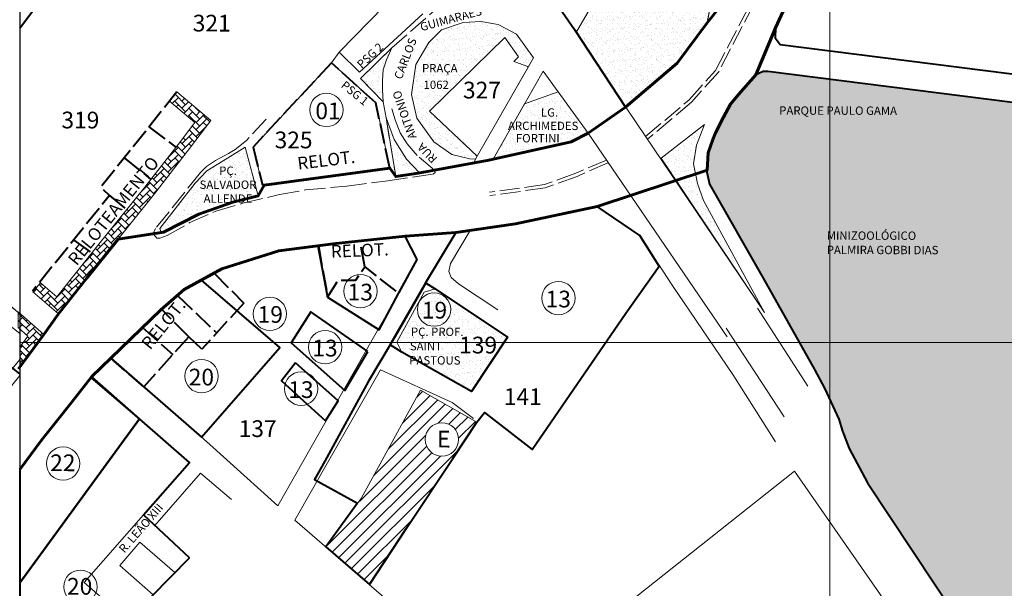
# Model space of a CAD drawing. Units: millimetres. Extents: x 173452 to 187934, y 1668720 to 1685349.
# Drawn here: x 178272 to 178861, y 1675785 to 1676125 of the extents above; entities that cross this region are included whole.
import ezdxf

# ---------------------------------------------------------------- set-up
doc = ezdxf.new("R2010")
doc.units = ezdxf.units.MM
doc.header["$XCLIPFRAME"] = 2
doc.linetypes.add('ACAD_ISO02W100', pattern=[15, 12, -3])
for name, color, linetype, lineweight in [('P-Area_escola', 6, 'Continuous', 9), ('P-Area_verde', 3, 'Continuous', 20), ('P-Ident_Area_Comp', 7, 'Continuous', 40), ('P-Ident_Area_Escola', 6, 'Continuous', 40), ('P-Ident_Area_Verde', 7, 'Continuous', 20), ('P-Ident_SUBUEU', 5, 'Continuous', 40), ('P-Ident_Trac_Viario', 7, 'Continuous', 20), ('P-Lim_Equipamento', 4, 'ACAD_ISO02W100', 40), ('P-Lim_Galeria', 140, 'Continuous', 9), ('P-Lim_SUBUEU', 5, 'Continuous', 40), ('P-Lim_trac_viario', 1, 'Continuous', 20), ('P-Lim_trac_viario_proj', 1, 'ACAD_ISO02W100', 20), ('P-Lim_UEU', 6, 'Continuous', 60), ('P-Malha', 7, 'Continuous', 9), ('P-Num_Quarteirao', 5, 'Continuous', 30)]:
    doc.layers.add(name, color=color, linetype=linetype, lineweight=lineweight)
doc.layers.add('P-Imagem_raster', color=251, linetype='Continuous')
doc.styles.add('SIMPLEX', font='simplex.shx')
picture_1 = doc.add_image_def('image9.tif', size_in_pixel=(9992, 13466))
pattern_1 = [(45, (0, 0), (3e-16, 4.242640687), [9, -3]), (135, (2.1213, 2.1213), (3e-16, 4.242640687), [9, -3])]
pattern_2 = [(37.5, (0, 0), (-0.157483395, 4.8170594225), [0, -3.8, 0, -4.25, 0, -4.0625]), (7.5, (0, 0), (4.424441763, 7.055365163), [0, -2.05, 0, -3.425, 0, -1.3125]), (327.5, (-3.075, 0), (7.785354654, 0.014147634), [0, -1.25, 0, -4.5, 0, -5.875]), (317.5, (-3.075, 0), (7.515316511, 2.194188912), [0, -0.625, 0, -2.95, 0, -3.375])]
pattern_3 = [(37.5, (0, 0), (-0.157483395, 4.8170594225), [0, -3.8, 0, -4.25, 0, -4.0625]), (7.5, (0, 0), (4.424441763, 7.055365163), [0, -2.05, 0, -3.425, 0, -1.3125]), (327.5, (-3.075, 0), (7.785354654, 0.014147634), [0, -1.25, 0, -4.5, 0, -5.875]), (317.5, (-3.075, 0), (7.515316511, 2.194188912), [0, -0.625, 0, -2.95, 0, -3.375])]
pattern_4 = [(37.40487113, (0, 0), (-0.14948536, 4.817314255), [0, -3.8, 0, -4.25, 0, -4.0625]), (7.40487113, (0, 0), (4.436149767, 7.048009488), [0, -2.05, 0, -3.425, 0, -1.3125]), (327.40487113, (-3.075, 0.005), (7.785367413, 0.001221502), [0, -1.25, 0, -4.5, 0, -5.875]), (317.40487113, (-3.075, 0.005), (7.51894919, 2.181708123), [0, -0.625, 0, -2.95, 0, -3.375])]
pattern_5 = [(37.40487113, (0, 0), (-0.14948536, 4.817314255), [0, -3.8, 0, -4.25, 0, -4.0625]), (7.40487113, (0, 0), (4.436149767, 7.048009488), [0, -2.05, 0, -3.425, 0, -1.3125]), (327.40487113, (-3.075, 0.005), (7.785367413, 0.001221502), [0, -1.25, 0, -4.5, 0, -5.875]), (317.40487113, (-3.075, 0.005), (7.51894919, 2.181708123), [0, -0.625, 0, -2.95, 0, -3.375])]
pattern_6 = [(37.40487113, (0, 0), (-0.14948536, 4.817314255), [0, -3.8, 0, -4.25, 0, -4.0625]), (7.40487113, (0, 0), (4.436149767, 7.048009488), [0, -2.05, 0, -3.425, 0, -1.3125]), (327.40487113, (-3.075, 0.005), (7.785367413, 0.001221502), [0, -1.25, 0, -4.5, 0, -5.875]), (317.40487113, (-3.075, 0.005), (7.51894919, 2.181708123), [0, -0.625, 0, -2.95, 0, -3.375])]

msp = doc.modelspace()

# ---------------------------------------------------------------- hatches: boundary and pattern name
h = msp.add_hatch()
h.set_pattern_fill('ANSI31', color=256, style=0)
h.set_pattern_definition([(45, (0, 0), (-0.088388347648, 0.088388347648), [])])
h.paths.add_polyline_path([(178563.053, 1676057.95727), (178611.02912, 1676057.87761), (178611.04158, 1676065.3776), (178563.06545, 1676065.45726)], flags=25)
h.paths.add_polyline_path([(178567.82421, 1676050.51637), (178596.27655, 1676050.46913), (178596.28901, 1676057.96912), (178567.83666, 1676058.01636)], flags=24)
at = {"layer": 'P-Area_escola'}
h = msp.add_hatch(dxfattribs=at)
h.set_pattern_fill('ANSI31', color=256, scale=40, angle=-0.09512887, style=0)
h.set_pattern_definition([(44.90487113, (0, 0), (-3.529658946, 3.54139912), [])])
h.paths.add_polyline_path([(178474.72174, 1675835.60729), (178474.3078, 1675835.8367), (178455.19233, 1675809.90152), (178481.3271, 1675787.32145), (178545.72602, 1675884.3213), (178512.01777, 1675903.4773)])
h.paths.add_polyline_path([(178534.72825, 1675874.02687, -1), (178514.72825, 1675874.02687, -1)], flags=16)
h.paths.add_polyline_path([(178519.3362, 1675866.74121), (178530.52666, 1675866.72263), (178530.55156, 1675881.72261), (178519.3611, 1675881.74119)], flags=8)
at = {"layer": 'P-Area_verde', "lineweight": 9}
h = msp.add_hatch(dxfattribs=at)
h.set_pattern_fill('AR-SAND', color=256, scale=2.5, angle=359.90487113, style=0)
h.set_pattern_definition(pattern_5)
h.paths.add_polyline_path([(178689.00014, 1676150.14962), (178687.87794, 1676160.8715), (178679.09701, 1676172.36609), (178671.08353, 1676182.31941), (178658.85626, 1676189.99972), (178642.80581, 1676195.76638), (178628.62711, 1676197.87281), (178623.29514, 1676186.97051), (178633.63657, 1676166.80826), (178605.27376, 1676117.84238), (178634.75827, 1676072.88892), (178665.52049, 1676099.16926), (178683.54373, 1676123.3736)])
h.paths.add_polyline_path([(178650.89843, 1676152.62743, -1), (178670.89843, 1676152.62743, -1)], flags=16)
h.paths.add_polyline_path([(178645.1573, 1676126.34441), (178675.87155, 1676126.29341), (178675.89645, 1676141.29339), (178645.18221, 1676141.34439)], flags=24)
h.paths.add_polyline_path([(178650.29978, 1676146.24837), (178671.49023, 1676146.21319), (178671.51514, 1676161.21317), (178650.32469, 1676161.24835)], flags=24)
h = msp.add_hatch(dxfattribs=at)
h.set_pattern_fill('AR-SAND', color=256, scale=2.5, angle=-0.09512887, style=0)
h.set_pattern_definition(pattern_6)
h.paths.add_polyline_path([(178516.99825, 1676111.46856), (178509.1031, 1676098.31927), (178506.47138, 1676080.49467), (178509.68792, 1676066.17655), (178519.85774, 1676052.06829), (178530.74166, 1676044.55328), (178541.45099, 1676041.96242), (178544.92124, 1676041.68072), (178545.86469, 1676043.50916), (178517.41476, 1676070.3429), (178562.35946, 1676114.48063), (178570.62516, 1676102.86544), (178567.793, 1676100.06166), (178576.15138, 1676097.07242), (178576.15138, 1676095.22611), (178580.11865, 1676101.66662), (178569.42464, 1676116.41608), (178558.5209, 1676122.2802), (178547.99402, 1676124.03343), (178537.46716, 1676123.44902), (178524.60099, 1676119.06593)])
h.paths.add_polyline_path([(178512.50017, 1676082.4581), (178531.66681, 1676082.42627), (178531.67926, 1676089.92626), (178512.51262, 1676089.95809)], flags=24)
h.paths.add_polyline_path([(178511.14898, 1676090.30244), (178538.52989, 1676090.25698), (178538.54649, 1676100.25696), (178511.16558, 1676100.30242)], flags=24)
h = msp.add_hatch(dxfattribs=at)
h.set_pattern_fill('AR-SAND', color=256, scale=2.5, angle=-0.09512887, style=0)
h.set_pattern_definition(pattern_4)
h.paths.add_polyline_path([(178489.66982, 1676075.9341), (178489.28566, 1676083.41998), (178489.28566, 1676088.9864), (178489.66373, 1676095.25247), (178491.55577, 1676101.17893), (178494.75275, 1676108.26022), (178476.04546, 1676090.06859)])
h = msp.add_hatch(dxfattribs=at)
h.set_pattern_fill('AR-SAND', color=256, scale=2.5, style=0)
h.set_pattern_definition(pattern_2)
h.paths.add_polyline_path([(178686.92769, 1676053.42111), (178684.18141, 1676045.4907), (178683.41855, 1676033.9001), (178685.01626, 1676026.74978), (178716.98419, 1675970.45686), (178738.73843, 1675932), (178756.98273, 1675932), (178756.98273, 1676089.53482), (178719.95225, 1676094.24502), (178716.98457, 1676094.14469), (178712.76879, 1676092.13802), (178702.22934, 1676080.49927), (178697.61205, 1676074.57956), (178693.39628, 1676066.85383), (178688.57825, 1676057.52276)])
h.paths.add_polyline_path([(178756.98273, 1675932), (178738.73843, 1675932), (178747.84108, 1675915.90844), (178753.96088, 1675904.25307), (178756.98273, 1675897.77253)])
h.paths.add_polyline_path([(178753.87515, 1675983.70121), (178835.18456, 1675983.56621), (178835.19702, 1675991.0662), (178753.8876, 1675991.2012)], flags=9)
h.paths.add_polyline_path([(178753.65089, 1675992.03493), (178811.627, 1675991.93867), (178811.64183, 1676000.86723), (178753.66572, 1676000.96348)], flags=9)
h.paths.add_polyline_path([(178725.29319, 1676066.47372), (178811.84069, 1676066.33002), (178811.85432, 1676074.5443), (178725.30682, 1676074.68799)], flags=9)
h = msp.add_hatch(dxfattribs=at)
h.set_pattern_fill('AR-SAND', color=256, scale=2.5, style=0)
h.set_pattern_definition(pattern_3)
h.paths.add_polyline_path([(178974.11845, 1676047.76398), (178963.88564, 1676048.44588), (178957.06378, 1676053.21921), (178949.10492, 1676058.21984), (178939.09951, 1676063.90237), (178930.45848, 1676066.62999), (178924.54619, 1676068.2211), (178756.98273, 1676089.53482), (178756.98273, 1675932), (179000.29852, 1675932)])
h.paths.add_polyline_path([(178753.87515, 1675983.70121), (178835.18456, 1675983.56621), (178835.19702, 1675991.0662), (178753.8876, 1675991.2012)], flags=9)
h.paths.add_polyline_path([(178753.65089, 1675992.03493), (178811.627, 1675991.93867), (178811.64183, 1676000.86723), (178753.66572, 1676000.96348)], flags=9)
h.paths.add_polyline_path([(178725.29319, 1676066.47372), (178811.84069, 1676066.33002), (178811.85432, 1676074.5443), (178725.30682, 1676074.68799)], flags=9)
h = msp.add_hatch(dxfattribs=at)
h.set_pattern_fill('AR-SAND', color=256, scale=2.5, angle=-0.09512887, style=0)
h.set_pattern_definition(pattern_6)
h.paths.add_polyline_path([(178555.38795, 1676041.62761), (178602.12782, 1676052.05169), (178612.32646, 1676057.24477), (178612.32646, 1676057.24477), (178594.39128, 1676081.98144), (178574.27834, 1676074.73182)])
h.paths.add_polyline_path([(178582.80015, 1676065.90775), (178594.82394, 1676065.88779), (178594.83639, 1676073.38778), (178582.8126, 1676073.40774)], flags=24)
h.paths.add_polyline_path([(178567.82421, 1676050.51637), (178596.27655, 1676050.46913), (178596.28901, 1676057.96912), (178567.83666, 1676058.01636)], flags=24)
h = msp.add_hatch(dxfattribs=at)
h.set_pattern_fill('AR-SAND', color=256, scale=2.5, angle=-0.09512887, style=0)
h.set_pattern_definition(pattern_4)
h.paths.add_polyline_path([(178496.25558, 1676053.457), (178491.29412, 1676066.44212), (178497.12348, 1676031.34009), (178511.33864, 1676033.59821), (178503.57964, 1676041.65234)])
h = msp.add_hatch(dxfattribs=at)
h.set_pattern_fill('AR-SAND', color=256, scale=2.5, style=0)
h.set_pattern_definition(pattern_3)
h.paths.add_polyline_path([(178655.93106, 1676042.40158), (178664.94593, 1676028.93142), (178676.60625, 1676032.78622), (178675.38944, 1676038.86612), (178677.15838, 1676050.06177), (178681.87556, 1676062.43591)])
h.paths.add_polyline_path([(178677.74803, 1676027.08122), (178676.60625, 1676032.78622), (178664.94593, 1676028.93142), (178717.84409, 1675949.89014), (178681.28591, 1676017.06406)])
h = msp.add_hatch(dxfattribs=at)
h.set_pattern_fill('AR-SAND', color=256, scale=2.5, style=0)
h.set_pattern_definition(pattern_2)
h.paths.add_polyline_path([(178406.92939, 1676048.91041), (178396.47445, 1676042.22126), (178384.0321, 1676034.80564), (178377.0541, 1676027.35015), (178355.91717, 1676000.33605), (178356.42501, 1675998.52118), (178358.04351, 1675997.97511), (178379.3069, 1676008.8354), (178399.62526, 1676015.91819), (178414.74589, 1676019.69568)])
h.paths.add_polyline_path([(178376.6606, 1676038.52827), (178416.77964, 1676038.52827), (178416.77964, 1676014.36161), (178376.6606, 1676014.36161)], flags=9)
h = msp.add_hatch(dxfattribs=at)
h.set_pattern_fill('AR-SAND', color=256, scale=2.5, angle=359.90487113, style=0)
h.set_pattern_definition(pattern_5)
h.paths.add_polyline_path([(178542.54804, 1675902.71423), (178563.95068, 1675935.30112), (178520.70863, 1675964.21295), (178514.05526, 1675962.194), (178497.80564, 1675932.32093), (178500.78554, 1675926.23598)])
h = msp.add_hatch(dxfattribs=at)
h.set_pattern_fill('AR-SAND', color=256, scale=2.5, style=0)
h.set_pattern_definition(pattern_2)
h.paths.add_polyline_path([(179226.56742, 1675932), (178756, 1675932), (178756, 1675899.88006), (178762.35229, 1675886.25715), (178764.48829, 1675878.93678), (178768.60771, 1675868.56624), (178779.44026, 1675848.1302), (178833.03514, 1675767.49641), (178878.6059, 1675700.64649)])
at = {"layer": 'P-Lim_Galeria'}
h = msp.add_hatch(dxfattribs=at)
h.set_pattern_fill('AR-HBONE', color=256, scale=0.75, style=0)
h.set_pattern_definition(pattern_1)
h.paths.add_polyline_path([(178373.73062, 1676048.10545), (178386.38202, 1676064.78706), (178366.15407, 1676081.95208), (178361.66661, 1676076.34205), (178376.77767, 1676063.70726), (178368.17738, 1676052.36727), (178346.96362, 1676025.05), (178319.4316, 1675990.84904), (178294.16576, 1675959.35964), (178284.47453, 1675967.72373), (178279.90095, 1675962.42445), (178295.17212, 1675949.24455), (178298.57338, 1675953.66758), (178324.88787, 1675986.46393), (178352.45476, 1676020.70821)])
h = msp.add_hatch(dxfattribs=at)
h.set_pattern_fill('AR-HBONE', color=256, scale=0.75, style=0)
h.set_pattern_definition(pattern_1)
h.paths.add_polyline_path([(178286.38549, 1675936.87779), (178271.17574, 1675950.4632), (178271.18266, 1675941.07124), (178276.95929, 1675935.91153), (178272, 1675929.21503), (178272, 1675917.45317)])
h = msp.add_hatch(dxfattribs=at)
h.set_pattern_fill('AR-HBONE', color=256, scale=0.75, style=0)
h.set_pattern_definition(pattern_1)
h.paths.add_polyline_path([(178286.38549, 1675936.87779), (178271.17574, 1675950.4632), (178271.18266, 1675941.07124), (178276.95929, 1675935.91153), (178272, 1675929.21503), (178272, 1675917.45317)])

# ---------------------------------------------------------------- linework, layer by layer
at = {"layer": 'P-Area_escola', "flags": 128}
msp.add_lwpolyline([(178545.72602, 1675884.3213), (178512.01777, 1675903.4773), (178476.4302, 1675838.71629), (178455.18946, 1675809.89763), (178481.3271, 1675787.32145)], close=True, dxfattribs=at)
at = {"layer": 'P-Area_escola'}
msp.add_circle((178524.72825, 1675874.02687), 10, dxfattribs=at)
at = {"layer": 'P-Area_verde', "flags": 128}
for points in [[(178689.00014, 1676150.14962), (178687.87794, 1676160.8715), (178679.09701, 1676172.36609), (178671.08353, 1676182.31941), (178658.85626, 1676189.99972), (178642.80581, 1676195.76638), (178616.80219, 1676199.62956), (178633.63657, 1676166.80826), (178605.27376, 1676117.84238), (178634.75827, 1676072.88892), (178634.75827, 1676072.88892), (178665.52049, 1676099.16926), (178683.54373, 1676123.3736)], [(178544.92124, 1676041.68072), (178545.92965, 1676043.44789), (178579.5773, 1676102.41326), (178569.42464, 1676116.41608), (178558.5209, 1676122.2802), (178547.99402, 1676124.03343), (178537.46716, 1676123.44902), (178524.60099, 1676119.06593), (178516.99825, 1676111.46856), (178509.1031, 1676098.31927), (178506.47138, 1676080.49467), (178509.68792, 1676066.17655), (178519.85774, 1676052.06829), (178519.85774, 1676052.06829), (178530.74166, 1676044.55328), (178541.45099, 1676041.96242)], [(178555.38795, 1676041.62761), (178602.12782, 1676052.05169), (178612.32646, 1676057.24477), (178612.32646, 1676057.24477), (178612.32646, 1676057.24477), (178594.39128, 1676081.98144), (178574.27834, 1676074.73182), (178555.38795, 1676041.62761)]]:
    msp.add_lwpolyline(points, close=True, dxfattribs=at)
at = {"layer": 'P-Area_verde'}
for points in [[(178517.41476, 1676070.3429), (178562.35946, 1676114.48063), (178570.62516, 1676102.86544), (178567.793, 1676100.06166), (178576.15138, 1676097.07242), (178576.15138, 1676096.40955), (178545.92965, 1676043.44789), (178545.92965, 1676043.44789), (178517.41476, 1676070.3429)], [(178924.54619, 1676068.2211), (178719.95225, 1676094.24502), (178716.98457, 1676094.14469), (178712.76879, 1676092.13802), (178702.22934, 1676080.49927), (178697.61205, 1676074.57956), (178693.39628, 1676066.85383), (178688.57825, 1676057.52276), (178686.92769, 1676053.42111), (178684.18141, 1676045.4907), (178683.41855, 1676033.9001), (178685.01626, 1676026.74978), (178716.98419, 1675970.45686), (178747.84108, 1675915.90844), (178753.96088, 1675904.25307), (178762.35229, 1675886.25715), (178764.48829, 1675878.93678), (178768.60771, 1675868.56624), (178779.44026, 1675848.1302), (178833.03514, 1675767.49641)], [(178655.93106, 1676042.40158), (178681.87556, 1676062.43591), (178677.15838, 1676050.06177), (178675.38944, 1676038.86612), (178677.74803, 1676027.08122), (178681.28591, 1676017.06406), (178717.84409, 1675949.89014), (178655.93106, 1676042.40158)], [(178542.54804, 1675902.71423), (178563.95068, 1675935.30112), (178520.70863, 1675964.21295), (178514.05526, 1675962.194), (178497.80564, 1675932.32093), (178500.78554, 1675926.23598), (178542.54804, 1675902.71423), (178542.54804, 1675902.71423)]]:
    msp.add_lwpolyline(points, dxfattribs=at)
at = {"layer": 'P-Area_verde', "flags": 128}
for points in [[(178489.66982, 1676075.9341), (178489.28566, 1676083.41998), (178489.28566, 1676088.9864), (178489.66373, 1676095.25247), (178491.55577, 1676101.17893), (178491.55577, 1676101.17893), (178494.75275, 1676108.26022), (178476.04546, 1676090.06859), (178489.66982, 1676075.9341)], [(178496.25558, 1676053.457), (178491.29412, 1676066.44212), (178497.12348, 1676031.34009), (178511.33864, 1676033.59821), (178503.57964, 1676041.65234), (178496.25558, 1676053.457)]]:
    msp.add_lwpolyline(points, dxfattribs=at)
at = {"layer": 'P-Area_verde'}
msp.add_lwpolyline([(178356.42501, 1675998.52118), (178358.04351, 1675997.97511), (178379.3069, 1676008.8354), (178399.62526, 1676015.91819), (178414.74589, 1676019.69568), (178406.92939, 1676048.91041), (178396.47445, 1676042.22126), (178384.0321, 1676034.80564), (178377.0541, 1676027.35015), (178355.91717, 1676000.33605)], close=True, dxfattribs=at)
at = {"layer": 'P-Ident_SUBUEU', "lineweight": 9}
for centre in [(178455.60474, 1676071.16052), (178475.97844, 1675962.74288), (178594.52365, 1675958.59504), (178520.04899, 1675951.72326), (178421.75631, 1675949.15971), (178454.85405, 1675929.24652), (178380.85202, 1675911.9053), (178440.44772, 1675904.39832), (178297.97697, 1675859.5977), (178308.38903, 1675785.92069)]:
    msp.add_circle(centre, 10, dxfattribs=at)
at = {"layer": 'P-Lim_Equipamento'}
msp.add_line((178478.5509, 1675977.34972), (178475.85438, 1675992.83976), dxfattribs=at)
msp.add_lwpolyline([(178493.5937, 1676036.3652), (178485.17851, 1676075.40922), (178458.66816, 1676099.31327), (178411.67451, 1676048.97123), (178417.33748, 1676026.10423)], close=True, dxfattribs=at)
at = {"layer": 'P-Lim_Equipamento', "flags": 128}
for points in [[(178366.15407, 1676081.95208), (178320.55994, 1676024.95227), (178325.70115, 1676019.94891), (178279.6083, 1675962.67702)], [(178349.36459, 1676061.07845), (178365.50353, 1676048.92412)], [(178334.63891, 1676042.57748), (178350.4628, 1676029.55594)], [(178325.68625, 1676019.9303), (178336.04394, 1676011.4853)], [(178304.38801, 1675993.1978), (178315.21086, 1675985.58864)], [(178450.879, 1675989.96243), (178456.32782, 1675959.23391), (178456.32782, 1675959.23391), (178462.61614, 1675969.38321), (178473.26909, 1675969.38321), (178478.5509, 1675977.34972), (178498.84213, 1675961.26412), (178509.97732, 1675981.79211), (178502.75607, 1675995.73473)], [(178366.52671, 1675960.13826), (178389.93795, 1675937.77068)], [(178345.50137, 1675940.94108), (178363.70727, 1675924.81771)], [(178251.76751, 1675929.53354), (178272, 1675913.18971)]]:
    msp.add_lwpolyline(points, dxfattribs=at)
at = {"layer": 'P-Lim_Equipamento'}
for points in [[(178388.34963, 1675973.55088), (178406.1695, 1675955.63629), (178381.13731, 1675928.08407), (178373.15604, 1675935.33465), (178346.32002, 1675905.46486), (178326.64979, 1675922.5765)], [(178373.15604, 1675935.33465), (178356.87294, 1675951.96267), (178356.87294, 1675951.96267)]]:
    msp.add_lwpolyline(points, dxfattribs=at)
at = {"layer": 'P-Lim_Galeria', "flags": 128}
for points in [[(178324.88787, 1675986.46393), (178352.45476, 1676020.70821), (178373.73062, 1676048.10545), (178386.38202, 1676064.78706), (178366.15407, 1676081.95208), (178361.66661, 1676076.34205), (178376.77767, 1676063.70726), (178368.17738, 1676052.36727), (178346.96362, 1676025.05), (178319.4316, 1675990.84904), (178294.16576, 1675959.35964), (178284.47453, 1675967.72373), (178279.90095, 1675962.42445), (178295.17212, 1675949.24455), (178298.57338, 1675953.66758)], [(178272, 1675937.43732), (178272, 1675949.15447), (178265.17134, 1675954.88818), (178259.40573, 1675947.46393)], [(178286.38549, 1675936.87779), (178271.17574, 1675950.4632), (178271.18266, 1675941.07124), (178276.95929, 1675935.91153), (178272, 1675929.21503), (178272, 1675917.45317)], [(178286.38549, 1675936.87779), (178271.17574, 1675950.4632), (178271.18266, 1675941.07124), (178276.95929, 1675935.91153), (178272, 1675929.21503), (178272, 1675917.45317)]]:
    msp.add_lwpolyline(points, close=True, dxfattribs=at)
at = {"layer": 'P-Lim_Galeria'}
msp.add_lwpolyline([(178272, 1675912.22138), (178176.36357, 1675793.28348), (178171.13907, 1675798.71425), (178171.13907, 1675798.71425), (178272, 1675921.82253)], close=True, dxfattribs=at)
at = {"layer": 'P-Lim_SUBUEU'}
msp.add_line((178403.39884, 1675981.16311), (178403.39884, 1675981.16311), dxfattribs=at)
for points in [[(178793.09412, 1676316.34592), (178763.10448, 1676220.59485), (178748.7179, 1676188.41904), (178736.80566, 1676147.41024), (178724.52058, 1676120.2706), (178712.76879, 1676092.13802)], [(178272, 1676193.50939), (178306.82199, 1676161.04847), (178288.9898, 1676142.83307), (178272, 1676119.87092)], [(178924.54619, 1676068.2211), (178719.95225, 1676094.24502), (178716.98457, 1676094.14469), (178712.76879, 1676092.13802), (178702.22934, 1676080.49927), (178697.61205, 1676074.57956), (178693.39628, 1676066.85383), (178688.57825, 1676057.52276), (178686.92769, 1676053.42111), (178684.18141, 1676045.4907), (178683.41855, 1676033.9001), (178685.01626, 1676026.74978), (178716.98419, 1675970.45686), (178747.84108, 1675915.90844), (178753.96088, 1675904.25307), (178762.35229, 1675886.25715), (178764.48829, 1675878.93678), (178768.60771, 1675868.56624), (178779.44026, 1675848.1302), (178833.03514, 1675767.49641)], [(178683.54227, 1676035.0792), (178617.7749, 1676013.3371), (178568.89681, 1676003.03519), (178533.17046, 1675997.77077), (178502.75607, 1675995.73473), (178461.17288, 1675991.25984), (178450.567, 1675989.92311), (178427.07176, 1675986.96184), (178393.08706, 1675976.14794), (178380.79483, 1675969.40935), (178370.37376, 1675963.69652), (178356.47648, 1675951.63266), (178326.65608, 1675922.58257), (178314.80604, 1675911.19904), (178303.03792, 1675896.17008), (178285.13345, 1675873.58218), (178272, 1675856.14585)]]:
    msp.add_lwpolyline(points, dxfattribs=at)
at = {"layer": 'P-Lim_SUBUEU', "flags": 128}
for points in [[(178866.89456, 1676255.0544), (178830.56239, 1676260.65205), (178810.50242, 1676259.66617), (178786.16739, 1676248.49285), (178763.10448, 1676220.59485), (178748.7179, 1676188.41904), (178736.80566, 1676147.41024), (178736.80566, 1676147.41024), (178724.52058, 1676120.2706)], [(178271.20087, 1675916.37411), (178286.38549, 1675936.87779), (178295.17212, 1675949.24455), (178311.98361, 1675970.38105), (178330.88504, 1675993.91377), (178358.04351, 1675997.97511), (178379.3069, 1676008.8354), (178399.62526, 1676015.91819), (178414.74589, 1676019.69568), (178418.38369, 1676026.24501), (178493.5937, 1676036.3652), (178497.12348, 1676031.34009), (178510.44698, 1676033.43797), (178552.76948, 1676041.04363), (178552.76948, 1676041.04363), (178602.12782, 1676052.05169), (178612.32646, 1676057.24477), (178634.75827, 1676072.88892), (178634.75827, 1676072.88892), (178634.75827, 1676072.88892), (178665.52049, 1676099.16926), (178683.54373, 1676123.3736), (178699.03234, 1676143.08548)], [(178724.52058, 1676120.2706), (178724.28788, 1676114.21225), (178727.16988, 1676110.30544), (178727.16988, 1676110.30544), (178925.77494, 1676085.14974)], [(178370.37376, 1675963.69652), (178356.47648, 1675951.63266), (178356.47648, 1675951.63266), (178326.65608, 1675922.58257), (178380.76093, 1675875.50382), (178427.76804, 1675929.0122), (178380.79483, 1675969.40935), (178370.37376, 1675963.69652)]]:
    msp.add_lwpolyline(points, dxfattribs=at)
for points in [[(178699.03234, 1676143.08548), (178697.86786, 1676168.3855), (178686.9094, 1676182.73057), (178679.50632, 1676191.79017), (178664.3578, 1676201.30541), (178645.86725, 1676207.94875), (178633.49586, 1676209.78668), (178615.09439, 1676170.20241), (178595.05535, 1676132.26627), (178604.19884, 1676119.32037), (178634.75827, 1676072.88892), (178634.75827, 1676072.88892), (178634.75827, 1676072.88892), (178634.75827, 1676072.88892), (178634.75827, 1676072.88892), (178634.75827, 1676072.88892), (178665.52049, 1676099.16926), (178665.52049, 1676099.16926), (178683.54373, 1676123.3736)], [(178654.88096, 1675977.80354), (178643.16046, 1675996.0594), (178617.7749, 1676013.3371), (178568.89681, 1676003.03519), (178568.89681, 1676003.03519), (178533.17046, 1675997.77077), (178515.02751, 1675967.7297), (178520.70863, 1675964.21295), (178563.95068, 1675935.30112), (178542.54804, 1675902.71423), (178542.54804, 1675902.71423), (178542.54804, 1675902.71423), (178542.54804, 1675902.71423), (178500.78554, 1675926.23598), (178493.71997, 1675930.70942), (178480.90954, 1675908.85622), (178454.58193, 1675861.0507), (178448.56962, 1675850.10061), (178474.3078, 1675835.8367), (178455.19233, 1675809.90152), (178481.3271, 1675787.32145), (178503.62533, 1675820.90781), (178531.33356, 1675862.6429), (178545.72602, 1675884.3213), (178550.17701, 1675890.07472), (178578.87532, 1675868.07751), (178634.79004, 1675949.592)], [(178509.97732, 1675981.79211), (178502.75607, 1675995.73473), (178461.17288, 1675991.25984), (178450.567, 1675989.92311), (178450.567, 1675989.92311), (178456.32782, 1675959.23391), (178487.10709, 1675939.63027), (178498.84213, 1675961.26412)], [(178515.03626, 1675967.72428), (178515.03626, 1675967.72428), (178500.68554, 1675942.59194), (178493.71997, 1675930.70942), (178493.71997, 1675930.70942), (178493.71997, 1675930.70942), (178493.71997, 1675930.70942), (178493.71997, 1675930.70942), (178493.71997, 1675930.70942), (178515.03626, 1675967.72428)], [(178480.40375, 1675926.62709), (178446.3477, 1675950.32176), (178434.59705, 1675931.87125), (178466.60275, 1675903.37897)], [(178437.02918, 1675919.92848), (178428.66721, 1675909.13525), (178455.16763, 1675885.25333), (178462.6596, 1675897.0744)], [(178343.66156, 1675886.28262), (178314.80604, 1675911.19904), (178303.03792, 1675896.17008), (178285.13345, 1675873.58218), (178272, 1675856.14585), (178272, 1675788.18617)], [(178373.59064, 1675803.29512), (178346.10029, 1675828.90848), (178373.58467, 1675860.18802), (178343.66156, 1675886.28262), (178272, 1675788.18617), (178272, 1675697.15517), (178298.76012, 1675726.90888), (178328.53486, 1675757.42551)]]:
    msp.add_lwpolyline(points, close=True, dxfattribs=at)
at = {"layer": 'P-Lim_trac_viario'}
for p, q in [((178585.45129, 1676094.31171), (178555.38795, 1676041.62761)), ((178717.84409, 1675949.89014), (178631.06942, 1676078.34984)), ((178418.38369, 1676026.24501), (178493.5937, 1676036.3652)), ((178502.1633, 1675769.32434), (178436.7, 1675825.8))]:
    msp.add_line(p, q, dxfattribs=at)
for points in [[(178925.77494, 1676085.14974), (178727.16988, 1676110.30544), (178727.16988, 1676110.30544), (178727.16988, 1676110.30544), (178727.16988, 1676110.30544), (178727.16988, 1676110.30544), (178724.28788, 1676114.21225), (178724.52058, 1676120.2706), (178736.80566, 1676147.41024), (178736.80566, 1676147.41024), (178748.7179, 1676188.41904), (178763.10448, 1676220.59485), (178786.16739, 1676248.49285), (178810.50242, 1676259.66617), (178830.56239, 1676260.65205), (178842.51052, 1676240.59487)], [(178526.38537, 1676170.26791), (178463.34811, 1676105.72248), (178475.39837, 1676093.82246), (178513.29637, 1676128.71958)], [(178543.61938, 1676039.39929), (178545.92965, 1676043.44789), (178576.15138, 1676096.40955), (178579.5773, 1676102.41326)], [(178493.5937, 1676036.3652), (178485.17851, 1676075.40922), (178458.66816, 1676099.31327), (178411.67451, 1676048.97123), (178416.92929, 1676027.75247)], [(178695.43907, 1675935.43038), (178612.32646, 1676057.24477)], [(178272, 1675949.15447), (178254.24614, 1675964.06155), (178213.85097, 1675912.94898), (178224.17613, 1675904.68394), (178213.14106, 1675890.81758), (178195.2693, 1675905.36429), (178247.09742, 1675970.18649), (178178.92938, 1676027.35251), (178178.92938, 1676027.35251), (178146.50488, 1676024.29005), (178146.50488, 1676024.29005), (178067.10357, 1675908.43738), (178067.10357, 1675908.43738), (178176.36539, 1675793.28561), (178176.36539, 1675793.28561), (178176.36539, 1675793.28561), (178272, 1675912.22138)], [(178724.50524, 1675872.70798), (178698.82637, 1675912.97298), (178662.56498, 1675966.37325), (178643.16046, 1675996.0594), (178617.7749, 1676013.3371), (178568.89681, 1676003.03519), (178568.89681, 1676003.03519), (178541.61717, 1675999.01543), (178529.95725, 1675979.2398), (178528.97955, 1675974.60142), (178530.32345, 1675970.92918), (178534.75704, 1675967.06182), (178558.29135, 1675951.57272)], [(178498.84213, 1675961.26412), (178509.97732, 1675981.79211), (178502.75607, 1675995.73473), (178461.17288, 1675991.25984), (178427.07176, 1675986.96184), (178393.08706, 1675976.14794), (178370.37376, 1675963.69652), (178370.37376, 1675963.69652), (178356.47648, 1675951.63266), (178326.64979, 1675922.5765), (178383.84498, 1675872.82093), (178426.59118, 1675834.3599)], [(178498.84213, 1675961.26412), (178426.59118, 1675834.3599)], [(178713.72169, 1675952.67179), (178743.76541, 1675905.94006)], [(178694.91171, 1675940.66252), (178729.67857, 1675887.57666)], [(178436.7, 1675825.8), (178488, 1675915.7), (178530.9, 1675896.1), (178543.6, 1675886.6)], [(178272, 1675856.6), (178315.12204, 1675911.6026), (178373.58467, 1675860.18802), (178346.10029, 1675828.90848), (178310.58377, 1675788.54576), (178336.68098, 1675765.71877), (178336.68098, 1675765.71877), (178351.87036, 1675781.18251), (178331.925, 1675798.69375), (178344.00126, 1675812.69232), (178364.91513, 1675794.46291), (178373.59064, 1675803.29512), (178352.91279, 1675822.56113), (178380.1698, 1675853.9131), (178398.84351, 1675838.06207)], [(178563.48784, 1675718.48388), (178735.89265, 1675855.13113)], [(178837.0869, 1675709.77009), (178837.0869, 1675709.77009), (178735.89265, 1675855.13113), (178735.89265, 1675855.13113)]]:
    msp.add_lwpolyline(points, dxfattribs=at)
at = {"layer": 'P-Lim_trac_viario', "flags": 128}
for points in [[(178569.42464, 1676116.41608), (178569.42464, 1676116.41608), (178569.42464, 1676116.41608), (178579.5773, 1676102.41326)], [(178633.36881, 1676074.94585), (178604.19884, 1676119.32037)], [(178585.45129, 1676094.31171), (178612.32646, 1676057.24477)]]:
    msp.add_lwpolyline(points, dxfattribs=at)
at = {"layer": 'P-Lim_trac_viario_proj'}
for p, q in [((178494.75275, 1676108.26022), (178524.36846, 1676134.1604)), ((178476.04546, 1676090.06859), (178494.75275, 1676108.26022)), ((178458.66816, 1676099.31327), (178463.34811, 1676105.72248)), ((178476.04546, 1676090.06859), (178489.66982, 1676075.9341)), ((178489.66982, 1676075.9341), (178491.29412, 1676066.44212)), ((178491.29412, 1676066.44212), (178497.12348, 1676031.34009))]:
    msp.add_line(p, q, dxfattribs=at)
for points in [[(178646.68367, 1676055.23478), (178672.69589, 1676077.2203), (178688.61144, 1676094.82865), (178709.64271, 1676135.15744), (178723.85302, 1676166.96607), (178734.67817, 1676201.08214), (178745.69765, 1676226.36996), (178752.32159, 1676237.03753), (178756.59494, 1676246.24426), (178777.36269, 1676273.91796), (178819.2819, 1676321.32033)], [(178748.55858, 1676227.18602), (178747.47322, 1676225.43809), (178736.51166, 1676200.28318), (178725.72518, 1676166.25347), (178711.44406, 1676134.28636), (178690.26658, 1676093.6772), (178674.08953, 1676075.77954), (178647.85055, 1676053.60235), (178647.80485, 1676053.57499)], [(178605.27376, 1676117.84238), (178633.63657, 1676166.80826), (178616.80219, 1676199.62956), (178642.80581, 1676195.76638), (178658.85626, 1676189.99972), (178671.08353, 1676182.31941), (178679.09701, 1676172.36609), (178687.87794, 1676160.8715), (178689.00014, 1676150.14962), (178683.54373, 1676123.3736), (178665.52049, 1676099.16926), (178634.75827, 1676072.88892), (178634.75827, 1676072.88892)], [(178419.55815, 1676065.68876), (178407.75482, 1676052.89926), (178400.9288, 1676047.49924), (178397.08916, 1676045.08344), (178389.26766, 1676040.96239), (178383.86374, 1676037.40974), (178380.1663, 1676033.71499), (178353.28883, 1676000.17807), (178352.25813, 1675998.07453), (178352.3024, 1675996.56995), (178354.11807, 1675994.4901), (178355.93372, 1675994.35735), (178360.18502, 1675996.03893), (178373.87291, 1676003.75391), (178389.51416, 1676010.70053), (178405.66656, 1676015.39972), (178427.54386, 1676020.60968), (178443.05807, 1676023.29091), (178467.79781, 1676025.6405), (178492.38741, 1676028.71059), (178519.46999, 1676032.80782), (178520.62451, 1676033.73076), (178520.3936, 1676035.17285), (178509.88752, 1676043.99848), (178503.99766, 1676050.8339), (178499.72595, 1676057.46755), (178496.78195, 1676065.19718), (178494.81915, 1676071.74071)], [(178623.26486, 1676041.21285), (178623.26486, 1676041.21285), (178604.9157, 1676033.28132), (178586.15808, 1676026.46519), (178553.19015, 1676021.9211)], [(178624.39405, 1676039.55785), (178624.17929, 1676039.42927), (178605.65465, 1676031.42189), (178586.64154, 1676024.51292), (178553.46323, 1676019.93983)]]:
    msp.add_lwpolyline(points, dxfattribs=at)
at = {"layer": 'P-Lim_UEU', "flags": 128}
for points in [[(178736.80566, 1676147.41024), (178724.52058, 1676120.2706), (178712.76879, 1676092.13802), (178702.22934, 1676080.49927), (178697.61205, 1676074.57956), (178693.39628, 1676066.85383), (178688.57825, 1676057.52276), (178686.92769, 1676053.42111), (178684.18141, 1676045.4907), (178683.54227, 1676035.0792), (178617.7749, 1676013.3371), (178568.89681, 1676003.03519), (178533.17046, 1675997.77077), (178533.17046, 1675997.77077), (178502.75607, 1675995.73473), (178461.17288, 1675991.25984), (178427.07176, 1675986.96184), (178393.08706, 1675976.14794), (178370.37376, 1675963.69652), (178356.47648, 1675951.63266), (178326.64979, 1675922.5765), (178315.12204, 1675911.6026), (178303.03792, 1675896.17008), (178285.13345, 1675873.58218), (178285.13345, 1675873.58218), (178272, 1675856.14585)], [(178271.20087, 1675916.37411), (178286.38549, 1675936.87779), (178295.17212, 1675949.24455), (178311.98361, 1675970.38105), (178330.88504, 1675993.91377), (178358.04351, 1675997.97511), (178379.3069, 1676008.8354), (178399.62526, 1676015.91819), (178414.74589, 1676019.69568), (178418.38369, 1676026.24501), (178493.5937, 1676036.3652), (178497.12348, 1676031.34009), (178510.44698, 1676033.43797), (178552.76948, 1676041.04363), (178552.76948, 1676041.04363), (178602.12782, 1676052.05169), (178612.32646, 1676057.24477), (178634.75827, 1676072.88892), (178634.75827, 1676072.88892), (178665.52049, 1676099.16926), (178683.54373, 1676123.3736), (178699.03234, 1676143.08548)]]:
    msp.add_lwpolyline(points, dxfattribs=at)
at = {"layer": 'P-Malha'}
for p, q in [((178756.98273, 1677040), (178756.98273, 1674249.35431)), ((180692, 1675932), (178272, 1675932))]:
    msp.add_line(p, q, dxfattribs=at)

# ---------------------------------------------------------------- texts
at = {"layer": 'P-Ident_Area_Comp', "char_height": 7.5, "width": 32.0257, "attachment_point": 1, "style": 'SIMPLEX'}
for s, insert, rotation in [('RELOT.', (178437.82635, 1676042.82575), 6.90487113), ('RELOTEAMENTO', (178300.24746, 1675982.19955), 51.12651972), ('RELOT.', (178458.14368, 1675990.20255), 2.38730688), ('RELOT.', (178344.24712, 1675931.92157), 50.90487113)]:
    msp.add_mtext(s, dxfattribs=dict(at, insert=insert, rotation=rotation))
at = {"layer": 'P-Ident_Area_Escola', "style": 'SIMPLEX'}
msp.add_text('E', height=10, rotation=359.90487111, dxfattribs=at).set_placement((178521.84035, 1675869.23705))
at = {"layer": 'P-Ident_Area_Verde', "style": 'SIMPLEX'}
for s, rotation, p in [('GUIMARÃES', 15.16307867, (178512.51685, 1676118.22425)), ('CARLOS', 68.96324459, (178500.61396, 1676089.02205)), ('PRAÇA', 359.90487111, (178512.82117, 1676093.633)), ('1062', 359.90487111, (178513.75224, 1676083.70602)), ('ANTONIO', 109.19642352, (178509.71288, 1676054.7593)), ('PARQUE PAULO GAMA', 359.90487111, (178726.6653, 1676068.31668)), ('LG.', 359.90487111, (178584.05222, 1676067.15568)), ('ARCHIMEDES', 359.90487111, (178564.30507, 1676059.20519)), ('FORTINI', 359.90487111, (178569.07629, 1676051.76429)), ('RUA', 133.97657343, (178522.42781, 1676042.27162)), ('MINIZOOLÓGICO', 359.90487111, (178755.14146, 1675993.52055)), ('PALMIRA GOBBI DIAS', 359.90487111, (178755.12723, 1675984.94913)), ('PÇ. PROF.', 359.90487111, (178506.21057, 1675935.95791)), ('SAINT', 359.90487111, (178505.54714, 1675927.338)), ('PASTOUS', 359.90487111, (178505.21543, 1675918.88388))]:
    msp.add_text(s, height=5, rotation=rotation, dxfattribs=at).set_placement(p)
at = {"layer": 'P-Ident_Area_Verde', "insert": (178396.72012, 1676037.27827), "char_height": 5, "width": 45.2459101, "attachment_point": 2, "style": 'SIMPLEX'}
msp.add_mtext('{\\Fsimplex.shx;PÇ. SALVADOR ALLENDE}', dxfattribs=at)
at = {"layer": 'P-Ident_SUBUEU', "style": 'SIMPLEX'}
for s, p in [('01', (178448.99111, 1676065.60967)), ('13', (178468.31373, 1675957.20183)), ('13', (178586.85894, 1675953.05398)), ('19 ', (178512.71942, 1675946.38747)), ('19   ', (178414.42674, 1675943.82393)), ('13', (178447.18934, 1675923.70547)), ('20', (178373.18731, 1675906.36425)), ('13', (178432.78301, 1675898.85726)), ('22 ', (178290.23696, 1675855.08584)), ('20', (178300.31388, 1675781.20356))]:
    msp.add_text(s, height=10, rotation=359.90487111, dxfattribs=at).set_placement(p)
at = {"layer": 'P-Ident_Trac_Viario', "style": 'SIMPLEX'}
for s, rotation, p in [('PSG 2', 42.95683524, (178476.73089, 1676095.61981)), ('PSG 1', 320.89440362, (178463.88941, 1676085.07916)), ('R. LEÃO XIII', 48.9593196, (178334.64648, 1675805.72294))]:
    msp.add_text(s, height=5, rotation=rotation, dxfattribs=at).set_placement(p)
at = {"layer": 'P-Num_Quarteirao', "style": 'SIMPLEX'}
for s, p in [('321', (178375.58168, 1676118.11567)), ('327', (178537.36131, 1676078.0574)), ('319', (178296.97421, 1676060.14757)), ('325', (178424.59173, 1676048.23602)), ('139', (178535.08375, 1675925.52195)), ('141', (178561.78416, 1675894.67317)), ('137', (178403.10259, 1675875.52626))]:
    msp.add_text(s, height=10, rotation=359.90487111, dxfattribs=at).set_placement(p)

# ---------------------------------------------------------------- referenced raster images: frames only (the image files are external)
at = {"layer": 'P-Imagem_raster'}
image = msp.add_image(picture_1, insert=(177848.89974, 1673127.07465), size_in_units=(3194.39946, 4305.02233), rotation=-0.09512887, dxfattribs=at)
image.set_boundary_path([(1302.62358, 1223.78887), (1317.00933, 9888.266246), (8886.697146, 9875.69819), (8872.3114, 1211.22081), (1302.62358, 1223.78887)])

doc.saveas('drawing.dxf')
